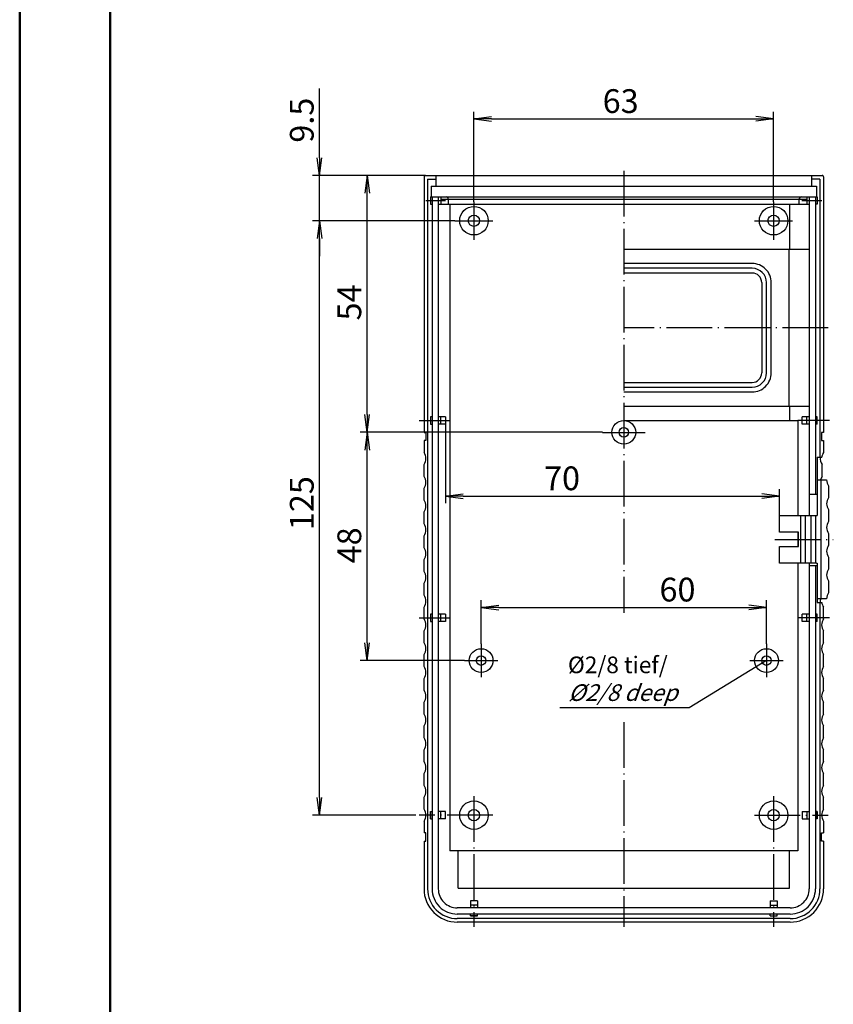
# Model space of a CAD drawing. Extents: x 1 to 840, y 1 to 593.
# Drawn here: x 1 to 172, y 210 to 418 of the extents above; entities that cross this region are included whole.
import ezdxf

# ---------------------------------------------------------------- set-up
doc = ezdxf.new("R2010")
doc.units = 0
doc.header["$LTSCALE"] = 0.4
doc.header["$MEASUREMENT"] = 0
doc.header["$PDMODE"] = 35
doc.header["$PDSIZE"] = -2
doc.linetypes.add('ACAD_ISO04W100', pattern=[30.5, 24, -3, 0.5, -3])
doc.layers.get('0').update_dxf_attribs({"linetype": 'CONTINUOUS'})
doc.layers.get('DEFPOINTS').update_dxf_attribs({"linetype": 'CONTINUOUS'})
doc.layers.add('1', color=7, linetype='CONTINUOUS')
doc.layers.add('4', color=7, linetype='CONTINUOUS')
doc.styles.get("Standard").update_dxf_attribs({"font": 'ISOCP.shx', "width": 1.2})
doc.dimstyles.new('PHOENIX', dxfattribs={"dimtxt": 3.5, "dimasz": 3.72, "dimexe": 1.5, "dimexo": 0, "dimgap": 2, "dimtad": 1, "dimdsep": 46, "dimtxsty": 'STANDARD', "dimblk1": '_OPEN15', "dimblk2": '_OPEN15', "dimsah": 1, "dimcen": 0, "dimclrd": 1, "dimclre": 1, "dimclrt": 5, "dimadec": 0, "dimazin": 0, "dimtfac": 0.666667, "dimtmove": 0, "dimatfit": 0, "dimldrblk": '_OPEN15', "dimfxl": 1, "dimtolj": 1, "dimarcsym": 0})

# ---------------------------------------------------------------- blocks, each defined once
blk = doc.blocks.new('_OPEN15', base_point=(1, 0))
at = {"color": 0, "linetype": 'ByBlock'}
for p, q in [((1, 0), (0, 0.132)), ((0, 0), (1, 0)), ((1, 0), (0, -0.132))]:
    blk.add_line(p, q, dxfattribs=at)
blk = doc.blocks.new('*D2')
at = {"color": 1, "linetype": 'ByBlock'}
for p, q in [((64.05, 388.46), (64.05, 403.04)), ((86.3, 384.74), (62.55, 384.74)), ((64.05, 375.24), (64.05, 384.74)), ((92.5, 375.24), (62.55, 375.24)), ((64.05, 371.52), (64.05, 367.8))]:
    blk.add_line(p, q, dxfattribs=at)
at = {"layer": 'DEFPOINTS', "color": 0, "linetype": 'ByBlock'}
for p in [(64.05, 384.74), (86.3, 384.74), (92.5, 375.24)]:
    blk.add_point(p, dxfattribs=at)
at = {"color": 1, "linetype": 'ByBlock', "xscale": 3.72, "yscale": 3.72, "zscale": 3.72}
for p, rotation in [((64.05, 384.74), 270), ((64.05, 375.24), 90)]:
    blk.add_blockref('_OPEN15', p, dxfattribs=dict(at, rotation=rotation))
at = {"color": 5, "linetype": 'ByBlock', "insert": (60.3, 396.38), "char_height": 5, "attachment_point": 5, "rotation": 90}
blk.add_mtext('\\A1;9.5', dxfattribs=at)
blk = doc.blocks.new('*D3')
at = {"color": 1, "linetype": 'ByBlock'}
for p, q in [((92.5, 375.24), (62.55, 375.24)), ((64.05, 253.96), (64.05, 371.52)), ((84.25, 250.24), (62.55, 250.24))]:
    blk.add_line(p, q, dxfattribs=at)
at = {"layer": 'DEFPOINTS', "color": 0, "linetype": 'ByBlock'}
for p in [(64.05, 375.24), (92.5, 375.24), (84.25, 250.24)]:
    blk.add_point(p, dxfattribs=at)
at = {"color": 1, "linetype": 'ByBlock', "xscale": 3.72, "yscale": 3.72, "zscale": 3.72}
for p, rotation in [((64.05, 375.24), 90), ((64.05, 250.24), 270)]:
    blk.add_blockref('_OPEN15', p, dxfattribs=dict(at, rotation=rotation))
at = {"color": 5, "linetype": 'ByBlock', "insert": (60.3, 315.85), "char_height": 5, "attachment_point": 5, "rotation": 90}
blk.add_mtext('\\A1;125', dxfattribs=at)
blk = doc.blocks.new('*D4')
at = {"color": 1, "linetype": 'ByBlock'}
for p, q in [((86.3, 384.74), (72.55, 384.74)), ((74.05, 334.46), (74.05, 381.02)), ((123.5, 330.74), (72.55, 330.74))]:
    blk.add_line(p, q, dxfattribs=at)
at = {"layer": 'DEFPOINTS', "color": 0, "linetype": 'ByBlock'}
for p in [(74.05, 384.74), (86.3, 384.74), (123.5, 330.74)]:
    blk.add_point(p, dxfattribs=at)
at = {"color": 1, "linetype": 'ByBlock', "xscale": 3.72, "yscale": 3.72, "zscale": 3.72}
for p, rotation in [((74.05, 384.74), 90), ((74.05, 330.74), 270)]:
    blk.add_blockref('_OPEN15', p, dxfattribs=dict(at, rotation=rotation))
at = {"color": 5, "linetype": 'ByBlock', "insert": (70.3, 358.05), "char_height": 5, "attachment_point": 5, "rotation": 90}
blk.add_mtext('\\A1;54', dxfattribs=at)
blk = doc.blocks.new('*D5')
at = {"color": 1, "linetype": 'ByBlock'}
for p, q in [((123.5, 330.74), (72.55, 330.74)), ((74.05, 286.46), (74.05, 327.02)), ((94.5, 282.74), (72.55, 282.74))]:
    blk.add_line(p, q, dxfattribs=at)
at = {"layer": 'DEFPOINTS', "color": 0, "linetype": 'ByBlock'}
for p in [(74.05, 330.74), (123.5, 330.74), (94.5, 282.74)]:
    blk.add_point(p, dxfattribs=at)
at = {"color": 1, "linetype": 'ByBlock', "xscale": 3.72, "yscale": 3.72, "zscale": 3.72}
for p, rotation in [((74.05, 330.74), 90), ((74.05, 282.74), 270)]:
    blk.add_blockref('_OPEN15', p, dxfattribs=dict(at, rotation=rotation))
at = {"color": 5, "linetype": 'ByBlock', "insert": (70.3, 306.97), "char_height": 5, "attachment_point": 5, "rotation": 90}
blk.add_mtext('\\A1;48', dxfattribs=at)
blk = doc.blocks.new('*D6')
at = {"color": 1, "linetype": 'ByBlock'}
for p, q in [((98, 286.24), (98, 295.42)), ((158, 286.24), (158, 295.42)), ((101.72, 293.92), (154.28, 293.92))]:
    blk.add_line(p, q, dxfattribs=at)
at = {"layer": 'DEFPOINTS', "color": 0, "linetype": 'ByBlock'}
for p in [(158, 293.92), (98, 286.24), (158, 286.24)]:
    blk.add_point(p, dxfattribs=at)
at = {"color": 1, "linetype": 'ByBlock', "xscale": 3.72, "yscale": 3.72, "zscale": 3.72, "rotation": 180}
blk.add_blockref('_OPEN15', (98, 293.92), dxfattribs=at)
at = {"color": 1, "linetype": 'ByBlock', "xscale": 3.72, "yscale": 3.72, "zscale": 3.72}
blk.add_blockref('_OPEN15', (158, 293.92), dxfattribs=at)
at = {"color": 5, "linetype": 'ByBlock', "insert": (139.29, 297.67), "char_height": 5, "attachment_point": 5}
blk.add_mtext('\\A1;60', dxfattribs=at)
blk = doc.blocks.new('*D7')
at = {"color": 1, "linetype": 'ByBlock'}
for p, q in [((96.5, 379.24), (96.5, 398.14)), ((159.5, 379.24), (159.5, 398.14)), ((100.22, 396.64), (155.78, 396.64))]:
    blk.add_line(p, q, dxfattribs=at)
at = {"layer": 'DEFPOINTS', "color": 0, "linetype": 'ByBlock'}
for p in [(159.5, 396.64), (96.5, 379.24), (159.5, 379.24)]:
    blk.add_point(p, dxfattribs=at)
at = {"color": 1, "linetype": 'ByBlock', "xscale": 3.72, "yscale": 3.72, "zscale": 3.72, "rotation": 180}
blk.add_blockref('_OPEN15', (96.5, 396.64), dxfattribs=at)
at = {"color": 1, "linetype": 'ByBlock', "xscale": 3.72, "yscale": 3.72, "zscale": 3.72}
blk.add_blockref('_OPEN15', (159.5, 396.64), dxfattribs=at)
at = {"color": 5, "linetype": 'ByBlock', "insert": (127.35, 400.39), "char_height": 5, "attachment_point": 5}
blk.add_mtext('\\A1;63', dxfattribs=at)
blk = doc.blocks.new('*D31')
at = {"color": 1, "linetype": 'ByBlock'}
for p, q in [((90.5, 332.49), (90.5, 315.82)), ((94.22, 317.32), (157.03, 317.32)), ((160.75, 313.24), (160.75, 318.82))]:
    blk.add_line(p, q, dxfattribs=at)
at = {"layer": 'DEFPOINTS', "color": 0, "linetype": 'ByBlock'}
for p in [(90.5, 332.49), (160.75, 317.32), (160.75, 313.24)]:
    blk.add_point(p, dxfattribs=at)
at = {"color": 1, "linetype": 'ByBlock', "xscale": 3.72, "yscale": 3.72, "zscale": 3.72, "rotation": 180}
blk.add_blockref('_OPEN15', (90.5, 317.32), dxfattribs=at)
at = {"color": 1, "linetype": 'ByBlock', "xscale": 3.72, "yscale": 3.72, "zscale": 3.72}
blk.add_blockref('_OPEN15', (160.75, 317.32), dxfattribs=at)
at = {"color": 5, "linetype": 'ByBlock', "insert": (115.02, 321.07), "char_height": 5, "attachment_point": 5}
blk.add_mtext('\\A1;70', dxfattribs=at)

msp = doc.modelspace()

# ---------------------------------------------------------------- linework, layer by layer
at = {"color": 1, "linetype": 'Continuous', "lineweight": 50}
msp.add_line((1, 1), (1, 593), dxfattribs=at)
at = {"color": 3, "linetype": 'Continuous', "lineweight": 50}
msp.add_line((20, 5), (20, 589), dxfattribs=at)
at = {"layer": '1', "color": 1, "linetype": 'ACAD_ISO04W100'}
for p, q in [((128.0023592, 385.7372654), (128.0023592, 292.7744575)), ((86.3523592, 379.4872654), (90.5523592, 379.4872654)), ((96.5023592, 379.2372654), (96.5023592, 371.2372654)), ((159.5023592, 379.2372654), (159.5023592, 371.2372654)), ((165.4523592, 379.4872654), (169.6523592, 379.4872654)), ((92.5023592, 375.2372654), (100.5023592, 375.2372654)), ((155.5023592, 375.2372654), (163.5023592, 375.2372654)), ((171.0023592, 352.7372654), (128.0023592, 352.7372654)), ((85.0023592, 333.2372654), (91.4401812, 333.2372654)), ((171.2523592, 333.2372654), (164.5645367, 333.2372654)), ((123.5023592, 330.7372654), (132.5023592, 330.7372654)), ((159.7522737, 308.2372654), (172.0522767, 308.2372654)), ((85.0023592, 291.7372654), (91.5023592, 291.7372654)), ((171.2523592, 291.7372654), (164.5023592, 291.7372654)), ((98.0023592, 286.2372654), (98.0023592, 279.2372654)), ((158.0023592, 286.2372654), (158.0023592, 279.2372654)), ((94.5023592, 282.7372654), (101.5023592, 282.7372654)), ((154.5023592, 282.7372654), (161.5023592, 282.7372654)), ((128.0023592, 269.7744575), (128.0023592, 226.7372654)), ((96.5023592, 254.2372654), (96.5023592, 226.7372654)), ((159.5023592, 254.2372654), (159.5023592, 226.7372654)), ((100.5023592, 250.2372654), (85.0023592, 250.2372654)), ((155.5023592, 250.2372654), (171.0023592, 250.2372654))]:
    msp.add_line(p, q, dxfattribs=at)
at = {"layer": '1', "color": 7, "linetype": 'Continuous'}
for p, q in [((86.0023592, 384.4372654), (86.0023592, 330.7372654)), ((86.3023592, 384.7372654), (169.7023592, 384.7372654)), ((86.7523592, 383.9872654), (88.5023592, 383.9872654)), ((86.7523592, 383.9872654), (86.7523592, 234.7372654)), ((88.5023592, 384.7372654), (88.5023592, 382.5372654)), ((167.5023592, 384.7372654), (167.5023592, 382.5372654)), ((169.2523592, 383.9872654), (167.5023592, 383.9872654)), ((169.2523592, 383.9872654), (169.2523592, 325.4882659)), ((170.0023592, 384.4372654), (170.0023592, 330.7372654)), ((87.5023592, 382.5372654), (87.5023592, 380.2372654)), ((87.5023592, 382.5372654), (168.5023592, 382.5372654)), ((168.5023592, 382.5372654), (168.5023592, 380.2372654)), ((87.3523592, 380.2372654), (87.3523592, 378.7372654)), ((87.3523592, 380.2372654), (168.6523592, 380.2372654)), ((87.7023592, 380.2372654), (87.7023592, 234.7372654)), ((89.0023592, 380.2372654), (89.0023592, 234.7372654)), ((89.5523592, 380.2372654), (89.5523592, 378.7372654)), ((91.1523592, 378.7372654), (91.1523592, 379.7372654)), ((164.8523592, 378.7372654), (164.8523592, 379.7372654)), ((166.4523592, 380.2372654), (166.4523592, 378.7372654)), ((167.0023592, 380.2372654), (167.0023592, 313.2372654)), ((168.3023592, 380.2372654), (168.3023592, 317.7382659)), ((168.6523592, 380.2372654), (168.6523592, 378.7372654)), ((87.3523592, 378.7372654), (87.7023592, 378.7372654)), ((89.0023592, 378.7372654), (167.0023592, 378.7372654)), ((91.4401812, 378.7372654), (91.4401812, 242.7372654)), ((162.8324592, 378.7372654), (162.8324592, 369.2372654)), ((168.6523592, 378.7372654), (168.3023592, 378.7372654)), ((128.0023592, 369.2372654), (167.0023592, 369.2372654)), ((162.6985592, 369.2372654), (162.6985592, 336.2372654)), ((155.0023592, 366.2372654), (128.0023592, 366.2372654)), ((155.0023592, 365.2372654), (128.0023592, 365.2372654)), ((155.0023592, 364.2372654), (128.0023592, 364.2372654)), ((157.0023592, 362.2372654), (157.0023592, 343.2372654)), ((158.0023592, 343.2372654), (158.0023592, 362.2372654)), ((159.0023592, 343.2372654), (159.0023592, 362.2372654)), ((128.0023592, 341.2372654), (155.0023592, 341.2372654)), ((128.0023592, 340.2372654), (155.0023592, 340.2372654)), ((128.0023592, 339.2372654), (155.0023592, 339.2372654)), ((128.0023592, 336.2372654), (167.0023592, 336.2372654)), ((162.8324592, 336.2372654), (162.8324592, 333.2372654)), ((87.7023592, 333.9872654), (87.3523592, 333.9872654)), ((87.3523592, 333.9872654), (87.3523592, 332.4872654)), ((90.5023592, 333.9872654), (89.0023592, 333.9872654)), ((89.5523592, 332.4872654), (89.5523592, 333.9872654)), ((90.5023592, 333.9872654), (90.5023592, 332.4872654)), ((165.5023592, 332.4872654), (165.5023592, 333.9872654)), ((167.0023592, 333.9872654), (165.5023592, 333.9872654)), ((166.4523592, 332.4872654), (166.4523592, 333.9872654)), ((168.6523592, 333.9872654), (168.3023592, 333.9872654)), ((168.6523592, 332.4872654), (168.6523592, 333.9872654)), ((87.3523592, 332.4872654), (87.7023592, 332.4872654)), ((90.5023592, 332.4872654), (89.0023592, 332.4872654)), ((128.0023592, 333.2372654), (164.5645367, 333.2372654)), ((164.5645367, 333.2372654), (164.5645367, 313.2372654)), ((167.0023592, 332.4872654), (165.5023592, 332.4872654)), ((168.6523592, 332.4872654), (168.3023592, 332.4872654)), ((86.0023592, 330.7372654), (86.4023592, 330.7372654)), ((86.4023592, 330.7372654), (86.4023592, 328.9872654)), ((170.0023592, 330.7372654), (169.6023592, 330.7372654)), ((169.6023592, 330.7372654), (169.6023592, 328.9872654)), ((86.4023592, 328.9872654), (86.0023592, 328.9872654)), ((86.0023592, 328.9872654), (86.0023592, 326.4862649)), ((169.6023592, 328.9872654), (170.0023592, 328.9872654)), ((170.0023592, 328.9872654), (170.0023592, 326.4862649)), ((168.6523592, 325.4882659), (169.6170607, 325.4882659)), ((168.6523592, 325.4882659), (168.6523592, 313.2372654)), ((86.0023592, 321.4862649), (86.0023592, 323.9882659)), ((169.7195012, 321.4862649), (169.7195012, 323.9882659)), ((86.0023592, 316.4862649), (86.0023592, 318.9882659)), ((167.0023592, 317.7382659), (168.6523592, 317.7382659)), ((86.0023592, 311.4862649), (86.0023592, 313.9882659)), ((86.0023592, 306.4862649), (86.0023592, 308.9882659)), ((164.5645367, 309.7372654), (164.5645367, 306.7372654)), ((86.0023592, 301.4862649), (86.0023592, 303.9882659)), ((164.5645367, 303.2372654), (164.5645367, 242.7372654)), ((167.0023592, 303.2372654), (167.0023592, 234.7372654)), ((167.0023592, 302.7382659), (168.6523592, 302.7382659)), ((168.3023592, 302.7382659), (168.3023592, 234.7372654)), ((168.6523592, 303.2372654), (168.6523592, 294.9882659)), ((86.0023592, 296.4862649), (86.0023592, 298.9882659)), ((168.6523592, 294.9882659), (169.6168267, 294.9882659)), ((169.2523592, 294.9882659), (169.2523592, 234.7372654)), ((86.0023592, 291.4862649), (86.0023592, 293.9882659)), ((87.3523592, 292.4872654), (87.3523592, 290.9872654)), ((87.7023592, 292.4872654), (87.3523592, 292.4872654)), ((90.5023592, 292.4872654), (89.0023592, 292.4872654)), ((89.5523592, 290.9872654), (89.5523592, 292.4872654)), ((90.5023592, 292.4872654), (90.5023592, 290.9872654)), ((165.5023592, 290.9872654), (165.5023592, 292.4872654)), ((167.0023592, 292.4872654), (165.5023592, 292.4872654)), ((166.4523592, 290.9872654), (166.4523592, 292.4872654)), ((168.6523592, 292.4872654), (168.3023592, 292.4872654)), ((168.6523592, 290.9872654), (168.6523592, 292.4872654)), ((170.0023592, 291.4862649), (170.0023592, 293.9882659)), ((87.3523592, 290.9872654), (87.7023592, 290.9872654)), ((90.5023592, 290.9872654), (89.0023592, 290.9872654)), ((167.0023592, 290.9872654), (165.5023592, 290.9872654)), ((168.6523592, 290.9872654), (168.3023592, 290.9872654)), ((86.0023592, 286.4862649), (86.0023592, 288.9882659)), ((170.0023592, 286.4862649), (170.0023592, 288.9882659)), ((86.0023592, 281.4862649), (86.0023592, 283.9882659)), ((170.0023592, 281.4862649), (170.0023592, 283.9882659)), ((86.0023592, 276.4862649), (86.0023592, 278.9882659)), ((170.0023592, 276.4862649), (170.0023592, 278.9882659)), ((86.0023592, 271.4862649), (86.0023592, 273.9882659)), ((170.0023592, 271.4862649), (170.0023592, 273.9882659)), ((86.0023592, 266.4862649), (86.0023592, 268.9882659)), ((170.0023592, 266.4862649), (170.0023592, 268.9882659)), ((86.0023592, 261.4862649), (86.0023592, 263.9882659)), ((170.0023592, 261.4862649), (170.0023592, 263.9882659)), ((86.0023592, 256.4862649), (86.0023592, 258.9882659)), ((170.0023592, 256.4862649), (170.0023592, 258.9882659)), ((86.0023592, 251.4862649), (86.0023592, 253.9882659)), ((170.0023592, 251.4862649), (170.0023592, 253.9882659)), ((87.3523592, 249.4872654), (87.3523592, 250.9872654)), ((87.3523592, 250.9872654), (87.3523592, 249.4872654)), ((87.3523592, 250.9872654), (87.7023592, 250.9872654)), ((90.5023592, 250.9872654), (89.0023592, 250.9872654)), ((89.5523592, 249.4872654), (89.5523592, 250.9872654)), ((90.5023592, 249.4872654), (90.5023592, 250.9872654)), ((165.5023592, 250.9872654), (167.0023592, 250.9872654)), ((165.5023592, 250.9872654), (165.5023592, 249.4872654)), ((166.4523592, 250.9872654), (166.4523592, 249.4872654)), ((168.6523592, 250.9872654), (168.3023592, 250.9872654)), ((168.6523592, 250.9872654), (168.6523592, 249.4872654)), ((168.6523592, 249.4872654), (168.6523592, 250.9872654)), ((86.0023592, 248.9882659), (86.0023592, 246.4872654)), ((87.3523592, 249.4872654), (87.7023592, 249.4872654)), ((90.5023592, 249.4872654), (89.0023592, 249.4872654)), ((165.5023592, 249.4872654), (167.0023592, 249.4872654)), ((168.6523592, 249.4872654), (168.3023592, 249.4872654)), ((170.0023592, 248.9882659), (170.0023592, 246.4872654)), ((86.4023592, 246.4872654), (86.0023592, 246.4872654)), ((86.4023592, 244.7372654), (86.4023592, 246.4872654)), ((169.6023592, 244.7372654), (169.6023592, 246.4872654)), ((169.6023592, 246.4872654), (170.0023592, 246.4872654)), ((86.0023592, 244.7372654), (86.4023592, 244.7372654)), ((86.0023592, 244.7372654), (86.0023592, 234.7372654)), ((170.0023592, 244.7372654), (169.6023592, 244.7372654)), ((170.0023592, 244.7372654), (170.0023592, 234.7372654)), ((164.5645367, 242.7372654), (91.4401812, 242.7372654)), ((93.1722592, 234.9071654), (93.1722592, 242.7372654)), ((162.8324592, 234.9071654), (162.8324592, 242.7372654)), ((93.1722592, 234.9071654), (162.8324592, 234.9071654)), ((97.2523592, 232.2372654), (95.7523592, 232.2372654)), ((95.7523592, 232.2372654), (95.7523592, 230.7372654)), ((97.2523592, 232.2372654), (97.2523592, 230.7372654)), ((158.7523592, 232.2372654), (158.7523592, 230.7372654)), ((158.7523592, 232.2372654), (160.2523592, 232.2372654)), ((160.2523592, 232.2372654), (160.2523592, 230.7372654)), ((163.0023592, 230.7372654), (93.0023592, 230.7372654)), ((97.2523592, 231.2872654), (95.7523592, 231.2872654)), ((158.7523592, 231.2872654), (160.2523592, 231.2872654)), ((163.0023592, 229.4372654), (93.0023592, 229.4372654)), ((163.0023592, 228.4872654), (93.0023592, 228.4872654)), ((95.7523592, 229.0872654), (95.7523592, 229.4372654)), ((95.7523592, 229.0872654), (97.2523592, 229.0872654)), ((97.2523592, 229.0872654), (95.7523592, 229.0872654)), ((97.2523592, 229.0872654), (97.2523592, 229.4372654)), ((158.7523592, 229.0872654), (158.7523592, 229.4372654)), ((158.7523592, 229.0872654), (160.2523592, 229.0872654)), ((160.2523592, 229.0872654), (160.2523592, 229.4372654)), ((163.0023592, 227.7372654), (93.0023592, 227.7372654))]:
    msp.add_line(p, q, dxfattribs=at)
at = {"layer": '1', "color": 1, "linetype": 'Continuous'}
for p, q in [((89.6523592, 379.7372654), (166.3523592, 379.7372654)), ((168.5023347, 313.2372654), (168.6523592, 313.2372654)), ((168.5023347, 303.2372654), (168.6523592, 303.2372654)), ((158.0023592, 282.7372654), (141.7442949, 272.7744575)), ((141.7442949, 272.7744575), (114.5400105, 272.7744575))]:
    msp.add_line(p, q, dxfattribs=at)
at = {"layer": '1', "color": 5, "linetype": 'Continuous'}
for p, q in [((168.6523592, 320.7372654), (170.6522982, 320.7372654)), ((169.4523622, 320.7372654), (169.4523622, 295.7372654)), ((171.0523227, 319.4872654), (171.0523227, 316.9872654)), ((160.7522737, 309.7372654), (160.7522737, 313.2372654)), ((160.7522737, 313.2372654), (168.5023347, 313.2372654)), ((165.2523347, 303.2372654), (165.2523347, 313.2372654)), ((166.1023347, 313.2372654), (166.1023347, 303.2372654)), ((167.3523227, 313.2372654), (167.3523227, 303.2372654)), ((168.3023347, 313.2372654), (168.3023347, 303.2372654)), ((171.0523227, 314.4872654), (171.0523227, 311.9872654)), ((164.7522737, 309.7372654), (160.7522737, 309.7372654)), ((164.7522737, 306.7372654), (164.7522737, 309.7372654)), ((171.0523227, 309.4872654), (171.0523227, 306.9872654)), ((160.7522737, 303.2372654), (160.7522737, 306.7372654)), ((160.7522737, 306.7372654), (164.7522737, 306.7372654)), ((171.0523227, 304.4872654), (171.0523227, 301.9872654)), ((168.5023347, 303.2372654), (160.7522737, 303.2372654)), ((171.0523227, 299.4872654), (171.0523227, 296.9872654)), ((170.6522982, 295.7372654), (168.6523592, 295.7372654))]:
    msp.add_line(p, q, dxfattribs=at)
at = {"layer": '1', "color": 7, "linetype": 'Continuous'}
for centre, radius in [((96.5023592, 375.2372654), 3), ((159.5023592, 375.2372654), 3), ((96.5023592, 375.2372654), 1.2), ((159.5023592, 375.2372654), 1.2), ((128.0023592, 330.7372654), 2.5), ((128.0023592, 330.7372654), 1), ((98.0023592, 282.7372654), 2.5), ((98.0023592, 282.7372654), 1), ((158.0023592, 282.7372654), 2.5), ((158.0023592, 282.7372654), 1), ((96.5023592, 250.2372654), 3), ((159.5023592, 250.2372654), 3), ((96.5023592, 250.2372654), 1.2), ((159.5023592, 250.2372654), 1.2)]:
    msp.add_circle(centre, radius, dxfattribs=at)
for centre, radius, start, end in [((86.3023592, 384.4372654), 0.3, 90.000000184, 179.999999794), ((169.7023592, 384.4372654), 0.3, 0, 90.000000184), ((90.6523592, 379.7372654), 0.5, 0, 90.000000184), ((165.3523592, 379.7372654), 0.5, 90.000000184, 179.999999794), ((155.0023592, 362.2372654), 4, 0, 90.000000184), ((155.0023592, 362.2372654), 3, 0, 90.000000184), ((155.0023592, 362.2372654), 2, 0, 90.000000184), ((155.0023592, 343.2372654), 4, 269.999999978, 0), ((155.0023592, 343.2372654), 3, 269.999999978, 0), ((155.0023592, 343.2372654), 2, 269.999999978, 0), ((84.2523592, 325.2372654), 2.1499999, 324.484017986, 35.515981602), ((171.4695012, 325.2372654), 2.1499999, 173.295749788, 215.515981397), ((171.7523592, 325.2372654), 2.1500002, 144.484018192, 173.295749788), ((84.2523592, 320.2372654), 2.1499999, 324.484017986, 35.515981602), ((171.4695012, 320.2372654), 2.1499999, 144.484018192, 166.552272586), ((84.2523592, 315.2372654), 2.1499999, 324.484017986, 35.515981602), ((84.2523592, 310.2372654), 2.1499999, 324.484017986, 35.515981602), ((84.2523592, 305.2372654), 2.1499999, 324.484017986, 35.515981602), ((84.2523592, 300.2372654), 2.1499999, 324.484017986, 35.515981602), ((84.2523592, 295.2372654), 2.1499999, 324.484017986, 35.515981602), ((171.4695012, 295.2372654), 2.15, 166.552272673, 186.650561372), ((171.7523592, 295.2372654), 2.1499999, 186.650561372, 215.515981397), ((84.2523592, 290.2372654), 2.1499999, 324.484017986, 35.515981602), ((171.7523592, 290.2372654), 2.1499999, 144.484018192, 215.515981397), ((84.2523592, 285.2372654), 2.1499999, 324.484017986, 35.515981602), ((171.7523592, 285.2372654), 2.1499999, 144.484018192, 215.515981397), ((84.2523592, 280.2372654), 2.1499999, 324.484017986, 35.515981602), ((171.7523592, 280.2372654), 2.1499999, 144.484018192, 215.515981397), ((84.2523592, 275.2372654), 2.1499999, 324.484017986, 35.515981602), ((171.7523592, 275.2372654), 2.1499999, 144.484018192, 215.515981397), ((84.2523592, 270.2372654), 2.1499999, 324.484017986, 35.515981602), ((171.7523592, 270.2372654), 2.1499999, 144.484018192, 215.515981397), ((84.2523592, 265.2372654), 2.1499999, 324.484017986, 35.515981602), ((171.7523592, 265.2372654), 2.1499999, 144.484018192, 215.515981397), ((84.2523592, 260.2372654), 2.1499999, 324.484017986, 35.515981602), ((171.7523592, 260.2372654), 2.1499999, 144.484018192, 215.515981397), ((84.2523592, 255.2372654), 2.1499999, 324.484017986, 35.515981602), ((171.7523592, 255.2372654), 2.1499999, 144.484018192, 215.515981397), ((84.2523592, 250.2372654), 2.1499999, 324.484017986, 35.515981602), ((171.7523592, 250.2372654), 2.1499999, 144.484018192, 215.515981397), ((93.0023592, 234.7372654), 7, 179.999999794, 269.999999978), ((93.0023592, 234.7372654), 6.25, 179.999999794, 269.999999978), ((93.0023592, 234.7372654), 5.3, 179.999999794, 269.999999978), ((93.0023592, 234.7372654), 4, 179.999999794, 269.999999978), ((163.0023592, 234.7372654), 6.25, 269.999999978, 0), ((163.0023592, 234.7372654), 5.3, 269.999999978, 0), ((163.0023592, 234.7372654), 4, 269.999999978, 0), ((163.0023592, 234.7372654), 7, 269.999999978, 0)]:
    msp.add_arc(centre, radius, start, end, dxfattribs=at)
at = {"layer": '1', "color": 5, "linetype": 'Continuous'}
for centre, radius, start, end in [((172.8053742, 320.7372654), 2.1530656, 180.000000184, 215.490470836), ((172.8053742, 315.7372654), 2.1530656, 144.509528958, 215.490470836), ((172.8053742, 310.7372654), 2.1530656, 144.509528958, 215.490470836), ((172.8053742, 305.7372654), 2.1530656, 144.509528958, 215.490470836), ((172.8053742, 300.7372654), 2.1530656, 144.509528958, 215.490470836), ((172.8053742, 295.7372654), 2.153076, 144.509528958, 180.000000184)]:
    msp.add_arc(centre, radius, start, end, dxfattribs=at)

# ---------------------------------------------------------------- texts
at = {"layer": '4', "color": 5, "linetype": 'Continuous', "lineweight": 35, "insert": (116.2632437, 274.2558314), "char_height": 3.5, "attachment_point": 7}
msp.add_mtext('%%C2/8 tief/\\P{\\Q20;%%C2/8 deep}', dxfattribs=at)

# ---------------------------------------------------------------- dimensions: what is measured, and where the dimension line sits
at = {"layer": '1', "color": 7, "linetype": 'Continuous'}
for base, p1, p2, picture, middle in [((64.0543951, 384.7372654), (92.5023592, 375.2372654), (86.3023592, 384.7372654), '*D2', (64.0543951, 396.3756992)), ((74.0489562, 384.7372654), (123.5023592, 330.7372654), (86.3023592, 384.7372654), '*D4', (74.0489562, 358.0498134)), ((64.0543951, 375.2372654), (84.2523592, 250.2372654), (92.5023592, 375.2372654), '*D3', (64.0543951, 315.8505552)), ((74.0489562, 330.7372654), (94.5023592, 282.7372654), (123.5023592, 330.7372654), '*D5', (74.0489562, 306.9665009))]:
    dim = msp.add_linear_dim(base=base, p1=p1, p2=p2, angle=90, dimstyle='PHOENIX', override={"dimtxt": 5, "dimgap": 1.25, "dimdec": 1}, dxfattribs=at)
    dim.commit()
    dim.dimension.update_dxf_attribs({"geometry": picture, "text_midpoint": middle, "dimtype": 160})
for base, p1, p2, picture, middle in [((159.5023592, 396.6399245), (96.5023592, 379.2372654), (159.5023592, 379.2372654), '*D7', (127.3532823, 396.6399245)), ((158.0023592, 293.918046), (98.0023592, 286.2372654), (158.0023592, 286.2372654), '*D6', (139.2912303, 293.918046))]:
    dim = msp.add_linear_dim(base=base, p1=p1, p2=p2, dimstyle='PHOENIX', override={"dimtxt": 5, "dimgap": 1.25, "dimdec": 1}, dxfattribs=at)
    dim.commit()
    dim.dimension.update_dxf_attribs({"geometry": picture, "text_midpoint": middle, "dimtype": 160})
dim = msp.add_linear_dim(base=(160.7522737, 317.3213672), p1=(90.5023592, 332.4872654), p2=(160.7522737, 313.2372654), text='70', dimstyle='PHOENIX', override={"dimtxt": 5, "dimgap": 1.25, "dimdec": 6, "dimtdec": 6}, dxfattribs=at)
dim.commit()
dim.dimension.update_dxf_attribs({"geometry": '*D31', "text_midpoint": (115.0166644, 317.3213672), "dimtype": 160})

doc.saveas('drawing.dxf')
